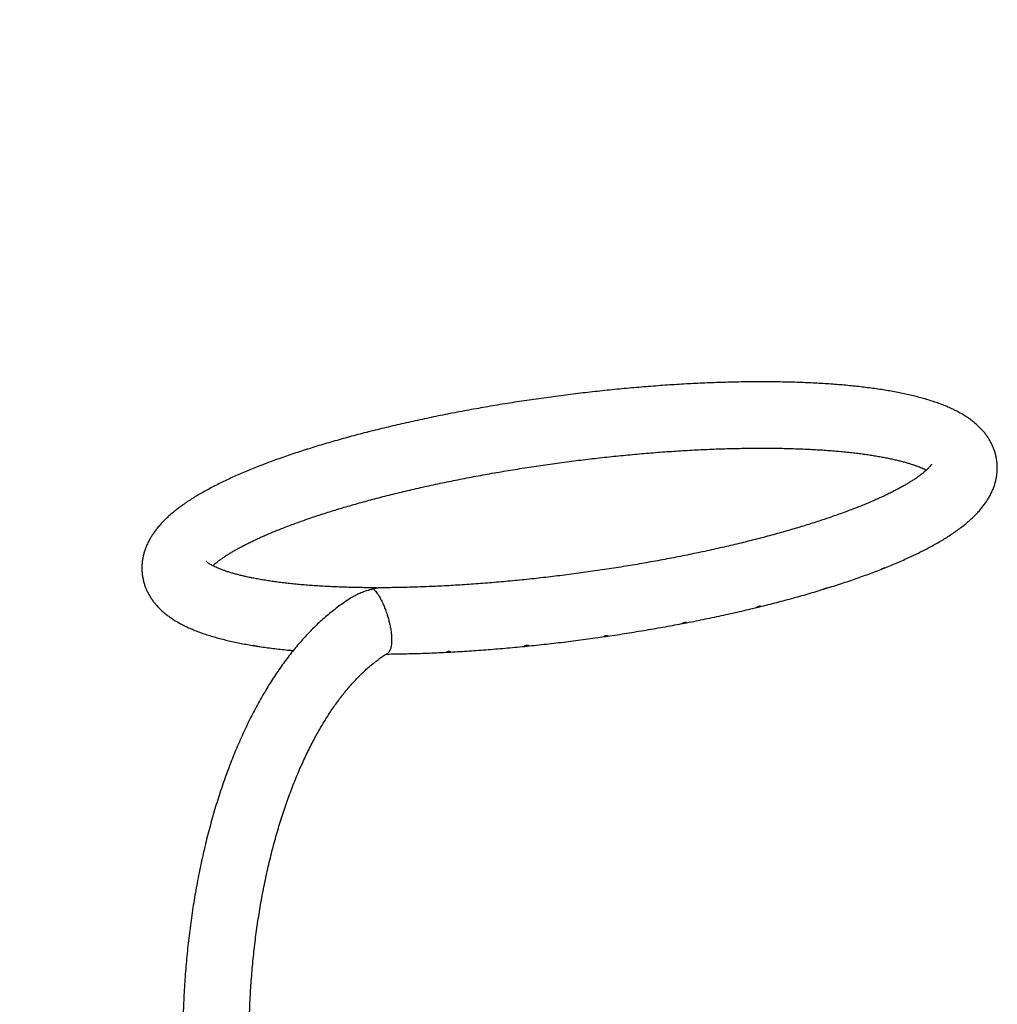
# Model space of a CAD drawing. Units: inches. Extents: x 33 to 1919, y 28 to 1228.
# Drawn here: x 1557 to 1608, y 303 to 355 of the extents above; entities that cross this region are included whole.
import ezdxf

# ---------------------------------------------------------------- set-up
doc = ezdxf.new("R2010")
doc.units = ezdxf.units.IN
doc.header["$LTSCALE"] = 115
doc.header["$MEASUREMENT"] = 0
doc.layers.add('SLD-0', color=179, linetype='Continuous')
doc.styles.add('SLDTEXTSTYLE1', font='TXT', dxfattribs={"width": 0.7})
doc.dimstyles.new('SLDDIMSTYLE0', dxfattribs={"dimtxt": 14.655762, "dimasz": 11.5, "dimexe": 0, "dimexo": 0.0625, "dimgap": 3.66394, "dimtad": 0, "dimtih": 1, "dimtoh": 1, "dimdec": 6, "dimrnd": 1e-09, "dimzin": 12, "dimdsep": 46, "dimlunit": 5, "dimtxsty": 'SLDTEXTSTYLE1', "dimsah": 1, "dimcen": 0.09, "dimadec": 0, "dimazin": 3, "dimtfac": 1, "dimtdec": 3, "dimtofl": 0, "dimtmove": 0, "dimatfit": 3, "dimfxl": 0, "dimfrac": 2, "dimtolj": 1, "dimtzin": 12, "dimarcsym": 0})

# ---------------------------------------------------------------- blocks, each defined once
blk = doc.blocks.new('_D_4')
at = {"layer": 'SLD-0'}
for p, q in [((1515.691, 355.462), (1087.504, 355.462)), ((1098.314, 355.462), (1098.314, 290.247)), ((1067.222, 263.673), (1062.3, 263.673)), ((1062.3, 263.673), (1062.3, 240.381)), ((1129.407, 263.673), (1134.328, 263.673)), ((1134.328, 263.673), (1134.328, 240.381)), ((1062.3, 240.381), (1067.222, 240.381)), ((1134.328, 240.381), (1129.407, 240.381)), ((1098.314, 201.757), (1098.314, 237.1)), ((1551.456, 201.757), (1087.504, 201.757))]:
    blk.add_line(p, q, dxfattribs=at)
for points in [[(1098.314, 355.462), (1095.439, 343.962), (1101.189, 343.962)], [(1098.314, 201.757), (1101.189, 213.257), (1095.439, 213.257)]]:
    blk.add_solid(points, dxfattribs=at)
at = {"layer": 'SLD-0', "char_height": 14.375, "attachment_point": 1, "style": 'SLDTEXTSTYLE1'}
for s, insert in [('12\'-9 3/4"', (1048.801, 285.485)), ('3.90m', (1067.222, 258.911))]:
    blk.add_mtext(s, dxfattribs=dict(at, insert=insert))

msp = doc.modelspace()

# ---------------------------------------------------------------- linework, layer by layer
at = {"color": 7, "linetype": 'Continuous', "lineweight": 25}
msp.add_line((1602.3760801, 326.4761358), (1602.3504778, 326.4665091), dxfattribs=at)
for points, knots in [([(1604.8850859, 327.6195412), (1604.9330492, 327.6454245), (1605.0774975, 327.7233759), (1605.3111077, 327.8548355), (1605.582743, 328.0151126), (1605.8454315, 328.1786128), (1606.0994342, 328.3458316), (1606.3445026, 328.5172179), (1606.5802866, 328.6931985), (1606.8061205, 328.8740676), (1607.0208767, 329.0597707), (1607.223062, 329.2498234), (1607.4110132, 329.443284), (1607.5776782, 329.6325897), (1607.7235401, 329.8159227), (1607.8498527, 329.9918056), (1607.9625613, 330.1669618), (1608.0658619, 330.3477525), (1608.1589949, 330.5347493), (1608.2409183, 330.7283888), (1608.3086532, 330.9216744), (1608.3626284, 331.1145884), (1608.4031917, 331.3071297), (1608.4305871, 331.499158), (1608.4449961, 331.6903967), (1608.4465782, 331.8804542), (1608.435502, 332.0688551), (1608.4119667, 332.2550781), (1608.3762232, 332.4385244), (1608.3285794, 332.6186229), (1608.2693828, 332.7948766), (1608.1989605, 332.9669522), (1608.117598, 333.1346332), (1608.0255073, 333.2978189), (1607.9227909, 333.4565249), (1607.8094074, 333.6108736), (1607.6851419, 333.7610783), (1607.5495834, 333.9074186), (1607.4021175, 334.0502064), (1607.2419432, 334.1897423), (1607.0681312, 334.326257), (1606.8797404, 334.4598439), (1606.6760036, 334.5903894), (1606.4565572, 334.717533), (1606.2216397, 334.8406892), (1605.9721459, 334.9591538), (1605.7094722, 335.0722652), (1605.4353142, 335.1795072), (1605.1512326, 335.2806397), (1604.8584203, 335.3756843), (1604.5575435, 335.4648739), (1604.248947, 335.5485172), (1603.9327977, 335.6269294), (1603.6091598, 335.7004033), (1603.2780464, 335.7691974), (1602.9394518, 335.8335335), (1602.5933698, 335.8935981), (1602.2398043, 335.9495473), (1601.8787743, 336.0015104), (1601.5103162, 336.0495945), (1601.1344847, 336.0938883), (1600.7513517, 336.1344653), (1600.3610065, 336.1713867), (1599.9635541, 336.2047034), (1599.559114, 336.2344581), (1599.1478199, 336.2606871), (1598.7298179, 336.2834211), (1598.3052658, 336.3026866), (1597.8743322, 336.3185071), (1597.4371958, 336.3309031), (1596.9940445, 336.3398936), (1596.5450747, 336.345496), (1596.0904907, 336.3477266), (1595.6305043, 336.3466015), (1595.165334, 336.3421362), (1594.6952045, 336.3343465), (1594.2203467, 336.3232483), (1593.7409965, 336.3088578), (1593.2573953, 336.2911922), (1592.7697888, 336.270269), (1592.2784272, 336.2461068), (1591.7835645, 336.2187251), (1591.2854585, 336.1881443), (1590.7843702, 336.1543862), (1590.2805637, 336.1174735), (1589.7743059, 336.0774302), (1589.265866, 336.0342814), (1588.7555154, 335.9880537), (1588.2435276, 335.9387747), (1587.7301776, 335.8864734), (1587.2157418, 335.8311803), (1586.7004978, 335.7729269), (1586.1847241, 335.711746), (1585.6686999, 335.6476719), (1585.1527047, 335.5807401), (1584.6370187, 335.5109871), (1584.1219231, 335.4384511), (1583.607699, 335.3631714), (1583.0946265, 335.2851886), (1582.5829837, 335.2045439), (1582.0730476, 335.1212797), (1581.5650941, 335.0354396), (1581.0593976, 334.9470679), (1580.5562305, 334.8562097), (1580.0558637, 334.7629113), (1579.5585657, 334.6672194), (1579.0646023, 334.5691815), (1578.574237, 334.4688456), (1578.0877301, 334.3662601), (1577.6053387, 334.261474), (1577.1273166, 334.1545361), (1576.6539135, 334.0454956), (1576.1853754, 333.9344015), (1575.7219438, 333.8213025), (1575.2638556, 333.7062471), (1574.8113428, 333.5892827), (1574.3646319, 333.470456), (1573.9239441, 333.3498127), (1573.4894945, 333.2273966), (1573.0614918, 333.1032498), (1572.6401378, 332.9774121), (1572.2256275, 332.8499204), (1571.8181479, 332.7208084), (1571.417878, 332.5901056), (1571.024988, 332.4578369), (1570.639639, 332.3240215), (1570.2619821, 332.1886718), (1569.8921581, 332.0517924), (1569.5302965, 331.9133784), (1569.176515, 331.7734137), (1568.8309186, 331.6318691), (1568.4935992, 331.4886996), (1568.1646348, 331.3438416), (1567.8440893, 331.1972093), (1567.5320123, 331.0486906), (1567.2284398, 330.8981422), (1566.9333962, 330.7453843), (1566.6468975, 330.5901946), (1566.3689588, 330.4323025), (1566.0996054, 330.2713849), (1565.8388935, 330.1070651), (1565.5869415, 329.9389209), (1565.3439801, 329.766508), (1565.110422, 329.5894108), (1564.8870396, 329.4074069), (1564.6750506, 329.2206383), (1564.4760169, 329.0297045), (1564.291578, 328.8356191), (1564.1286325, 328.6460567), (1563.986502, 328.4627603), (1563.8637591, 328.2870826), (1563.7544359, 328.1120768), (1563.6544892, 327.931413), (1563.5646914, 327.7445277), (1563.4861025, 327.5510157), (1563.4215794, 327.3578235), (1563.3707243, 327.1649905), (1563.3332169, 326.9725499), (1563.3088316, 326.7806746), (1563.2973953, 326.5896699), (1563.2987488, 326.3999501), (1563.3127177, 326.2120043), (1563.3390932, 326.0263688), (1563.3776104, 325.8436464), (1563.4279504, 325.6643941), (1563.4897642, 325.489079), (1563.5627331, 325.318002), (1563.6465855, 325.1513532), (1563.7411315, 324.9892062), (1563.8462988, 324.8315198), (1563.9621663, 324.6781487), (1564.0889926, 324.5288619), (1564.2272358, 324.3833691), (1564.3775559, 324.2413565), (1564.5407906, 324.1025341), (1564.7178846, 323.9666964), (1564.9097578, 323.8337923), (1565.1171052, 323.7039903), (1565.3401656, 323.5777079), (1565.5785469, 323.4555702), (1565.8312171, 323.3382865), (1566.0967056, 323.2264859), (1566.3732941, 323.1206374), (1566.6594963, 323.0209148), (1566.954213, 322.9272469), (1567.2568952, 322.8393662), (1567.5672413, 322.7569562), (1567.8851357, 322.6797142), (1568.2104492, 322.6073218), (1568.5434731, 322.5396494), (1568.8719402, 322.4781323), (1569.0941514, 322.4410615), (1569.1991218, 322.4235497)], [0, 0, 0, 0, 0.0029282514, 0.0088188519, 0.0147425291, 0.0207150325, 0.0267389798, 0.0328147632, 0.0389384468, 0.0450986396, 0.0512681922, 0.0573959272, 0.0634224656, 0.0692826404, 0.0743510204, 0.0791963797, 0.0838284316, 0.0882650889, 0.0929937949, 0.0975242737, 0.101876511, 0.1060791095, 0.1101584906, 0.1141383777, 0.1180399282, 0.1218820964, 0.1256820939, 0.1294558827, 0.1332186682, 0.1369810183, 0.1407574153, 0.1445632763, 0.1484147678, 0.1523291369, 0.1563249807, 0.1604224359, 0.1646432417, 0.1690105907, 0.1735486153, 0.1782812617, 0.1832302026, 0.1884114185, 0.1938303806, 0.1994767083, 0.2053207606, 0.211315535, 0.2174051658, 0.2235365347, 0.2296606086, 0.2357512661, 0.2417967885, 0.2477929283, 0.2537398449, 0.2596400297, 0.2654970412, 0.2713147852, 0.2770971293, 0.2828477125, 0.2885698641, 0.2942665811, 0.2999405367, 0.3055941032, 0.3112293808, 0.3168482271, 0.3224522861, 0.3280430143, 0.3336217041, 0.3391895048, 0.3447474409, 0.3502964276, 0.3558372845, 0.361370748, 0.3668974812, 0.3724180829, 0.3779330955, 0.3834430117, 0.3889482804, 0.3944493118, 0.399946482, 0.4054401367, 0.4109305951, 0.4164181527, 0.4219030841, 0.4273856454, 0.4328660765, 0.4383446028, 0.4438214373, 0.4492967819, 0.4547708289, 0.4602437626, 0.4657157603, 0.4711869933, 0.4766576283, 0.4821278283, 0.4875977537, 0.4930675629, 0.4985374014, 0.5040073864, 0.5094776765, 0.5149484314, 0.5204198137, 0.5258919894, 0.5313651289, 0.5368394084, 0.5423150107, 0.5477921265, 0.5532709557, 0.558751709, 0.5642346089, 0.5697198921, 0.5752078109, 0.5806986356, 0.5861926563, 0.5916901861, 0.597191564, 0.6026971577, 0.6082073677, 0.6137226318, 0.6192434295, 0.6247702879, 0.6303037878, 0.6358445713, 0.6413933497, 0.6469509137, 0.6525181443, 0.6580960254, 0.6636856588, 0.669288281, 0.6749052827, 0.6805382307, 0.6861888929, 0.6918592655, 0.6975516027, 0.7032684467, 0.7090126552, 0.7147874217, 0.7205962773, 0.7264430563, 0.7323317944, 0.7382665038, 0.7442507324, 0.7502867579, 0.7563741889, 0.762507685, 0.7686735664, 0.7748380009, 0.7809480245, 0.7869417822, 0.7927548761, 0.7977654403, 0.8025545431, 0.8071343906, 0.8115241805, 0.8162025665, 0.8206892595, 0.8250045014, 0.8291764316, 0.8332308566, 0.8371908845, 0.8410771276, 0.8449080951, 0.8487006665, 0.8524705859, 0.8562323675, 0.859996615, 0.8637784186, 0.8675933356, 0.8714577546, 0.8753892123, 0.879406648, 0.8835305684, 0.8877830712, 0.892187629, 0.8967684597, 0.9015492138, 0.9065506079, 0.9117866694, 0.9172596686, 0.9229549442, 0.9288384324, 0.9348601277, 0.9409637808, 0.9470983503, 0.9532162779, 0.959297228, 0.965331527, 0.97131618, 0.9772520348, 0.9831419178, 0.9889895164, 0.9947987528, 1, 1, 1, 1]), ([(1567.0422369, 326.6393048), (1567.0549703, 326.651155), (1567.092529, 326.6861086), (1567.1669599, 326.7499416), (1567.2653291, 326.8300805), (1567.3765045, 326.9153771), (1567.4999412, 327.0050661), (1567.6359399, 327.0988408), (1567.7845022, 327.1962942), (1567.9456496, 327.2970718), (1568.1193441, 327.4008304), (1568.3055163, 327.5072489), (1568.5040643, 327.6160249), (1568.7148597, 327.7268746), (1568.9377511, 327.8395321), (1569.1725679, 327.9537482), (1569.4191231, 328.0692894), (1569.6772161, 328.1859368), (1569.9466345, 328.303485), (1570.2271561, 328.421741), (1570.5185504, 328.5405234), (1570.82058, 328.659661), (1571.1330009, 328.7789923), (1571.455564, 328.8983641), (1571.7880154, 329.0176315), (1572.1300968, 329.1366565), (1572.4815462, 329.2553079), (1572.8420979, 329.3734601), (1573.2114827, 329.4909934), (1573.5894287, 329.6077926), (1573.9756605, 329.7237476), (1574.3699002, 329.8387522), (1574.7718669, 329.9527042), (1575.1812771, 330.0655051), (1575.5978449, 330.1770598), (1576.0212815, 330.2872763), (1576.451296, 330.3960658), (1576.887595, 330.5033422), (1577.3298829, 330.6090221), (1577.7778618, 330.7130248), (1578.2312317, 330.815272), (1578.6896906, 330.9156877), (1579.1529344, 331.0141985), (1579.6206574, 331.110733), (1580.0925518, 331.2052222), (1580.5683085, 331.2975991), (1581.0476164, 331.387799), (1581.5301634, 331.4757591), (1582.0156358, 331.5614189), (1582.5037186, 331.6447197), (1582.9940959, 331.7256051), (1583.4864507, 331.8040207), (1583.9804652, 331.879914), (1584.4758206, 331.9532347), (1584.9721979, 332.0239344), (1585.4692772, 332.0919669), (1585.9667376, 332.157288), (1586.4642572, 332.2198552), (1586.9615138, 332.2796285), (1587.4581862, 332.33657), (1587.9539539, 332.390644), (1588.4484969, 332.4418169), (1588.9414954, 332.4900576), (1589.4326302, 332.5353368), (1589.9215825, 332.5776278), (1590.4080345, 332.6169061), (1590.891669, 332.6531494), (1591.3721699, 332.6863379), (1591.8492219, 332.7164543), (1592.322511, 332.7434836), (1592.7917244, 332.7674136), (1593.2565504, 332.7882344), (1593.716679, 332.8059392), (1594.1718014, 332.8205236), (1594.6216102, 332.8319862), (1595.0657998, 332.8403288), (1595.504066, 332.8455561), (1595.9361062, 332.847676), (1596.3616196, 332.8467001), (1596.7803067, 332.8426432), (1597.1918702, 332.8355244), (1597.5960138, 332.8253663), (1597.9924433, 332.8121964), (1598.3808659, 332.7960462), (1598.7609903, 332.7769528), (1599.1325271, 332.7549582), (1599.495188, 332.7301106), (1599.8486865, 332.7024644), (1600.1927374, 332.6720811), (1600.5270572, 332.6390299), (1600.8513641, 332.6033888), (1601.1653779, 332.5652449), (1601.4688204, 332.5246962), (1601.7614157, 332.4818523), (1602.0428909, 332.436836), (1602.3129762, 332.3897851), (1602.5714063, 332.3408537), (1602.8179215, 332.2902144), (1603.0522692, 332.2380607), (1603.2742058, 332.1846091), (1603.4834997, 332.130102), (1603.6799333, 332.0748105), (1603.8633107, 332.0190367), (1604.0334502, 331.9631192), (1604.1902332, 331.9074276), (1604.3334542, 331.8523962), (1604.4634026, 331.7984134), (1604.578767, 331.7462387), (1604.6580501, 331.7081288), (1604.6949699, 331.6884068), (1604.7021056, 331.684595)], [0, 0, 0, 0, 0.0041519261, 0.0122467047, 0.0204497499, 0.0287597992, 0.0371739785, 0.0456882472, 0.0542977609, 0.0629971664, 0.0717808365, 0.0806430532, 0.0895781486, 0.0985806079, 0.1076451428, 0.11676674, 0.1259406909, 0.1351626054, 0.1444284145, 0.1537343652, 0.1630770088, 0.1724531856, 0.1818600071, 0.1912948375, 0.2007552738, 0.2102391274, 0.2197444053, 0.2292692924, 0.238812136, 0.2483714294, 0.2579457988, 0.26753399, 0.2771348566, 0.2867473495, 0.2963705072, 0.3060034472, 0.3156453575, 0.3252954901, 0.3349531544, 0.3446177111, 0.354288567, 0.3639651707, 0.3736470077, 0.3833335968, 0.3930244863, 0.4027192512, 0.41241749, 0.4221188216, 0.4318228835, 0.4415293292, 0.4512378257, 0.4609480521, 0.4706596971, 0.4803724578, 0.4900860376, 0.4998001446, 0.50951449, 0.5192287409, 0.5289425602, 0.5386556585, 0.5483677427, 0.5580785146, 0.5677876691, 0.5774948925, 0.5871998605, 0.5969022367, 0.6066016703, 0.6162977939, 0.6259902213, 0.6356785448, 0.6453623327, 0.655041126, 0.6647144351, 0.6743817368, 0.6840424694, 0.693696029, 0.7033417644, 0.7129789716, 0.7226068883, 0.7322246867, 0.7418314668, 0.7514262478, 0.7610079595, 0.7705754321, 0.7801273854, 0.7896624167, 0.7991789874, 0.8086754085, 0.8181498251, 0.8276001989, 0.8370242903, 0.846419639, 0.855783544, 0.8651130432, 0.8744048934, 0.8836555515, 0.8928611579, 0.9020175245, 0.9111201285, 0.9201641161, 0.9291443181, 0.9380552839, 0.9468913372, 0.9556466616, 0.9643154225, 0.9728919339, 0.9813708797, 0.9897475994, 0.9980184484, 1, 1, 1, 1]), ([(1604.9772134, 331.9981722), (1604.9773655, 331.9985102), (1604.9780825, 332.0001044), (1604.9738589, 331.9916897), (1604.9627847, 331.9735418), (1604.9433826, 331.9450417), (1604.9153477, 331.9080254), (1604.8778287, 331.8628368), (1604.83022, 331.8101271), (1604.7719492, 331.7504073), (1604.7025358, 331.6841896), (1604.6215726, 331.6119573), (1604.5287276, 331.5341767), (1604.4237387, 331.4512953), (1604.3064103, 331.3637425), (1604.1766065, 331.2719288), (1604.034251, 331.1762455), (1603.8793017, 331.0770626), (1603.7118199, 330.9747366), (1603.531681, 330.8695786), (1603.3702955, 330.7791514), (1603.2674562, 330.72368), (1603.2318697, 330.7044847)], [0, 0, 0, 0, 0.01343513705, 0.06336468621, 0.11289767932, 0.16238656457, 0.21202601146, 0.26201992584, 0.31251069354, 0.36359510067, 0.41533516064, 0.46776599303, 0.52090186198, 0.57474097458, 0.62926937721, 0.68446415004, 0.74029602645, 0.79673152637, 0.85373467188, 0.91126834322, 0.96929532668, 1, 1, 1, 1]), ([(1603.2318697, 330.7044847), (1603.1931409, 330.6838721), (1603.0848005, 330.6262102), (1602.8979433, 330.5304015), (1602.6679255, 330.4167363), (1602.426071, 330.3017013), (1602.1726373, 330.1854777), (1601.9077797, 330.0682703), (1601.6317307, 329.9502787), (1601.3447138, 329.8316884), (1601.0469649, 329.7126747), (1600.7387251, 329.593403), (1600.4202415, 329.4740297), (1600.0917663, 329.354703), (1599.7535558, 329.2355636), (1599.4058707, 329.1167454), (1599.0489753, 328.9983761), (1598.6831372, 328.8805779), (1598.3086274, 328.7634677), (1597.9257199, 328.6471576), (1597.5346915, 328.5317553), (1597.135822, 328.4173647), (1596.7293938, 328.3040857), (1596.3156918, 328.1920148), (1595.8950037, 328.0812451), (1595.4676195, 327.9718668), (1595.0338316, 327.8639671), (1594.5939348, 327.7576303), (1594.148226, 327.6529384), (1593.6970043, 327.5499706), (1593.2405711, 327.4488037), (1592.7792295, 327.3495123), (1592.3132847, 327.2521685), (1591.8430435, 327.1568423), (1591.3688145, 327.0636015), (1590.8909081, 326.9725117), (1590.4096359, 326.8836366), (1589.9253111, 326.7970375), (1589.4382481, 326.7127739), (1588.9487624, 326.630903), (1588.4571706, 326.5514801), (1587.9637904, 326.4745585), (1587.4689399, 326.4001894), (1586.9729382, 326.328422), (1586.4761048, 326.2593032), (1585.9787599, 326.1928781), (1585.4812253, 326.12919), (1584.9838232, 326.0682798), (1584.4868754, 326.0101864), (1583.9907025, 325.9549462), (1583.4956247, 325.9025938), (1583.0019618, 325.8531613), (1582.5100334, 325.8066787), (1582.0201583, 325.7631737), (1581.5326549, 325.7226718), (1581.0478405, 325.6851961), (1580.5660317, 325.6507675), (1580.0875443, 325.6194043), (1579.6126926, 325.5911223), (1579.1417901, 325.5659352), (1578.6751483, 325.5438532), (1578.2130802, 325.5248858), (1577.7558871, 325.5090341), (1577.3039069, 325.4963159), (1576.8573338, 325.4866742), (1576.4168905, 325.4803163), (1576.0554146, 325.4771078), (1575.8431679, 325.4771887), (1575.7734863, 325.4772152)], [0, 0, 0, 0, 0.0080753032, 0.0225899848, 0.037173671, 0.0518443617, 0.0665947161, 0.0814180049, 0.0963080095, 0.1112590072, 0.1262657493, 0.1413234336, 0.1564276752, 0.171574475, 0.1867601896, 0.201981501, 0.217235388, 0.2325190989, 0.247830127, 0.2631661867, 0.2785251923, 0.2939052386, 0.309304583, 0.3247216293, 0.3401549131, 0.3556030888, 0.3710649173, 0.3865392555, 0.4020250464, 0.4175213106, 0.4330271377, 0.4485416801, 0.4640641454, 0.4795937914, 0.4951299201, 0.510671873, 0.5262190269, 0.5417707891, 0.5573265941, 0.5728858999, 0.5884481846, 0.6040129436, 0.6195796862, 0.6351479331, 0.6507172138, 0.6662870638, 0.6818570107, 0.6974264527, 0.7129949276, 0.7285619684, 0.7441271008, 0.7596898404, 0.7752496904, 0.7908061384, 0.8063586535, 0.821906683, 0.8374496494, 0.8529869463, 0.8685179347, 0.884041939, 0.8995582416, 0.9150660786, 0.9305646338, 0.9460530328, 0.9615303359, 0.9769955312, 0.9924475256, 1, 1, 1, 1]), ([(1602.4713142, 326.5135396), (1602.5297437, 326.5367253), (1602.7062765, 326.6067763), (1602.9912565, 326.725093), (1603.3270457, 326.8685973), (1603.6539561, 327.0138708), (1603.9726211, 327.1609181), (1604.2825727, 327.3099144), (1604.5883295, 327.4626483), (1604.7848402, 327.5665421), (1604.8850859, 327.6195412)], [0, 0, 0, 0, 0.06490736933, 0.19610437185, 0.32777017201, 0.4599585471, 0.59273011175, 0.7261529344, 0.86030292913, 1, 1, 1, 1]), ([(1575.6874115, 325.4771594), (1575.6431388, 325.4770975), (1575.4560759, 325.4768361), (1575.1326804, 325.4795081), (1574.7178424, 325.4852118), (1574.3107507, 325.4941886), (1573.9111347, 325.506129), (1573.519439, 325.521079), (1573.1359152, 325.5389836), (1572.7608641, 325.5598083), (1572.3945718, 325.5835059), (1572.037326, 325.6100251), (1571.6894125, 325.6393071), (1571.3511153, 325.6712861), (1571.0227171, 325.7058877), (1570.7044986, 325.7430285), (1570.396739, 325.7826153), (1570.099715, 325.8245432), (1569.813701, 325.8686948), (1569.538968, 325.9149388), (1569.2757833, 325.9631279), (1569.0244089, 326.0130973), (1568.7851007, 326.064662), (1568.5581062, 326.1176154), (1568.3436622, 326.1717257), (1568.1419921, 326.226734), (1567.9533021, 326.2823508), (1567.7777769, 326.3382535), (1567.6155741, 326.3940828), (1567.466818, 326.4494401), (1567.3315925, 326.5038851), (1567.2099323, 326.5569326), (1567.1018137, 326.608052), (1567.0071448, 326.6566652), (1566.9257539, 326.7021485), (1566.8573815, 326.7438297), (1566.801659, 326.7810031), (1566.7581385, 326.812887), (1566.7261365, 326.8387934), (1566.7052699, 326.8575152), (1566.6943568, 326.8686595), (1566.6939869, 326.8691196), (1566.6938263, 326.8693193)], [0, 0, 0, 0, 0.0085785349, 0.0362463634, 0.0638835843, 0.0914874744, 0.119055064, 0.1465831088, 0.1740680604, 0.2015060325, 0.228892764, 0.2562235789, 0.2834933423, 0.3106964131, 0.3378265925, 0.3648770698, 0.3918403658, 0.4187082746, 0.4454718046, 0.4721211234, 0.4986455067, 0.5250332977, 0.5512718817, 0.5773476842, 0.6032462003, 0.6289520695, 0.6544492083, 0.6797210194, 0.7047506967, 0.7295216497, 0.7540180734, 0.7782256906, 0.8021326976, 0.8257309444, 0.8490173835, 0.8719958255, 0.8946790518, 0.9170913577, 0.9392716499, 0.9612773221, 0.983189326, 1, 1, 1, 1]), ([(1599.3817819, 325.4328088), (1599.4585592, 325.4564772), (1599.6735488, 325.5227525), (1600.0185482, 325.6332874), (1600.4174103, 325.7642994), (1600.8085133, 325.8969392), (1601.1920603, 326.0311132), (1601.5681416, 326.166789), (1601.9352948, 326.3041266), (1602.1810948, 326.3977811), (1602.3018769, 326.4459706), (1602.3057628, 326.447521)], [0, 0, 0, 0, 0.07280933815, 0.20387836372, 0.33515944526, 0.46667391679, 0.59844562205, 0.73050127408, 0.86287086802, 0.99558815309, 1, 1, 1, 1]), ([(1602.3057571, 326.4475353), (1602.3081218, 326.4484434), (1602.3151817, 326.4511545), (1602.3372079, 326.4605759), (1602.3679091, 326.4741799), (1602.4020169, 326.4894901), (1602.4351489, 326.5041214), (1602.4640787, 326.5162684), (1602.484691, 326.5240288), (1602.4953212, 326.5271855), (1602.4944997, 326.5260303), (1602.4942541, 326.5256848)], [0, 0, 0, 0, 0.0635138243, 0.1896207401, 0.3155942875, 0.4416925851, 0.5679793856, 0.6942260654, 0.8202665912, 0.946255652, 1, 1, 1, 1]), ([(1602.4941128, 326.524651), (1602.4910092, 326.5228573), (1602.484805, 326.5192716), (1602.4620939, 326.5092803), (1602.4324337, 326.4973871), (1602.4021091, 326.4858681), (1602.3833931, 326.4788701), (1602.3760801, 326.4761358)], [0, 0, 0, 0, 0.2157820031, 0.4313525265, 0.6465998718, 0.8619148775, 1, 1, 1, 1]), ([(1574.4636231, 325.0178189), (1574.5250595, 325.0535727), (1574.6525823, 325.1277864), (1574.888814, 325.2368139), (1575.1728566, 325.3405427), (1575.3917768, 325.3952689), (1575.5027119, 325.4170761), (1575.5032565, 325.4171832)], [0, 0, 0, 0, 0.1884572624, 0.3911779555, 0.69309426, 0.998493341, 1, 1, 1, 1]), ([(1575.4353539, 325.4002278), (1575.4416023, 325.4049289), (1575.4945067, 325.4447331), (1575.5801725, 325.4722744), (1575.6587195, 325.4713389), (1575.6874599, 325.4709966)], [0, 0, 0, 0, 0.0782738944, 0.662740676, 1, 1, 1, 1]), ([(1575.5032565, 325.4171832), (1575.5034019, 325.4170761), (1575.5260496, 325.4004058), (1575.5726647, 325.3602373), (1575.6465521, 325.2793242), (1575.7247447, 325.1763682), (1575.7988883, 325.0626588), (1575.867183, 324.9451421), (1575.9288734, 324.8291803), (1575.9919032, 324.7000809), (1576.0659834, 324.534768), (1576.1346783, 324.364066), (1576.1964743, 324.1931954), (1576.2507044, 324.0312438), (1576.3108206, 323.8311079), (1576.3714387, 323.5937833), (1576.4219062, 323.3500901), (1576.4569995, 323.1216298), (1576.4773033, 322.9121584), (1576.4840999, 322.727986), (1576.4786307, 322.5614367), (1576.4633778, 322.4296541), (1576.4425117, 322.326227), (1576.419101, 322.2454223), (1576.3911633, 322.1756442), (1576.3556022, 322.1096549), (1576.3110397, 322.0544579), (1576.275861, 322.0210252), (1576.256144, 322.0123218), (1576.2555657, 322.0120665)], [0, 0, 0, 0, 0.0003127563, 0.0487013969, 0.0974062462, 0.1471725556, 0.1973424735, 0.2330539494, 0.2689537573, 0.305513413, 0.3423379962, 0.3969433855, 0.4248527924, 0.4529690775, 0.497055701, 0.5423242706, 0.5864658499, 0.6322261026, 0.6716150705, 0.7121128874, 0.7524210393, 0.793598187, 0.8234513981, 0.853538526, 0.8842653833, 0.9151747521, 0.9567927276, 0.998732743, 1, 1, 1, 1]), ([(1575.5225141, 325.4006373), (1575.5285776, 325.4051964), (1575.5813006, 325.4448388), (1575.6666005, 325.4722307), (1575.7449709, 325.4713151), (1575.7735352, 325.4709813)], [0, 0, 0, 0, 0.0762861442, 0.6633258876, 1, 1, 1, 1]), ([(1576.2029174, 321.978641), (1576.2090711, 321.9786655), (1576.3687551, 321.9793022), (1576.6870401, 321.9836333), (1577.1577642, 321.9918835), (1577.6338185, 322.0038246), (1578.1141344, 322.0189507), (1578.5986919, 322.0373756), (1579.0871848, 322.0590465), (1579.5793779, 322.083954), (1580.075012, 322.1120758), (1580.5738297, 322.1433919), (1581.0755689, 322.1778802), (1581.5799649, 322.2155176), (1582.0867504, 322.25628), (1582.5956555, 322.3001418), (1583.1064082, 322.3470763), (1583.6187349, 322.3970555), (1584.1323601, 322.45005), (1584.6470072, 322.5060293), (1585.1623981, 322.5649613), (1585.6782545, 322.626813), (1586.1942968, 322.6915499), (1586.7102456, 322.7591362), (1587.2258202, 322.829535), (1587.7407395, 322.9027077), (1588.2547226, 322.9786149), (1588.7674897, 323.0572159), (1589.2787631, 323.138469), (1589.7882661, 323.2223315), (1590.295723, 323.30876), (1590.8008598, 323.3977096), (1591.3034045, 323.4891351), (1591.8030868, 323.5829901), (1592.2996387, 323.6792277), (1592.7927949, 323.7778003), (1593.2822926, 323.8786598), (1593.7678723, 323.9817575), (1594.2492776, 324.0870447), (1594.7262557, 324.1944722), (1595.1985575, 324.3039911), (1595.6659383, 324.4155522), (1596.1281573, 324.529107), (1596.5849797, 324.6446072), (1597.0361711, 324.7620059), (1597.4815199, 324.8812542), (1597.9207541, 325.0023168), (1598.353856, 325.1251125), (1598.7798859, 325.2497409), (1599.0995994, 325.3452342), (1599.2747792, 325.3996384), (1599.3127652, 325.4114354)], [0, 0, 0, 0, 0.0008511652, 0.0220871386, 0.0433038969, 0.0645031328, 0.0856863943, 0.1068551017, 0.128010562, 0.1491539824, 0.1702864815, 0.1914090996, 0.212522808, 0.233628517, 0.2547270834, 0.2758193168, 0.296905986, 0.3179878243, 0.3390655344, 0.3601397935, 0.3812112572, 0.4022805639, 0.4233483387, 0.4444151969, 0.4654817479, 0.4865485051, 0.5076159674, 0.5286847456, 0.5497554578, 0.5708287325, 0.5919052126, 0.6129855595, 0.634070457, 0.6551606157, 0.676256778, 0.6973597228, 0.7184702712, 0.7395892929, 0.7607177123, 0.7818565163, 0.8030067625, 0.8241695884, 0.8453462216, 0.8665379915, 0.8877463426, 0.9089728491, 0.9302192322, 0.951487379, 0.9727793651, 0.9940974791, 1, 1, 1, 1]), ([(1599.271219, 325.399424), (1599.2709323, 325.3993833), (1599.2690245, 325.3991122), (1599.2767894, 325.4028429), (1599.2943278, 325.4107836), (1599.3215883, 325.4224704), (1599.3542644, 325.4359106), (1599.3892141, 325.4494032), (1599.4224086, 325.4610125), (1599.4505472, 325.4693593), (1599.469035, 325.4731021), (1599.4775948, 325.4735781), (1599.4761357, 325.4718624), (1599.4759566, 325.4716518)], [0, 0, 0, 0, 0.0189998203, 0.1264739636, 0.23381215, 0.3410102187, 0.4482817184, 0.555725342, 0.6631728342, 0.7704500727, 0.877647928, 0.9849802033, 1, 1, 1, 1]), ([(1599.3145722, 325.4116634), (1599.305521, 325.4088814), (1599.2874188, 325.4033177), (1599.2788581, 325.4009405), (1599.2745778, 325.3997519)], [0, 0, 0, 0, 0.5000112796, 1, 1, 1, 1]), ([(1599.4732075, 325.4679453), (1599.4690696, 325.4656144), (1599.4608004, 325.4609565), (1599.4353145, 325.4508635), (1599.4035096, 325.4397482), (1599.3681406, 325.4282986), (1599.3372874, 325.4186644), (1599.3209356, 325.4136246), (1599.3145722, 325.4116634)], [0, 0, 0, 0, 0.177465703, 0.3546462624, 0.5318195156, 0.7092755441, 0.8868640162, 1, 1, 1, 1]), ([(1574.4639679, 325.0171968), (1574.3962422, 324.9760689), (1574.231158, 324.8758179), (1573.9726463, 324.7028856), (1573.6874479, 324.5000441), (1573.4050078, 324.2844778), (1573.1253559, 324.0568322), (1572.8487531, 323.8170873), (1572.5753967, 323.5654315), (1572.3054964, 323.302024), (1572.0392504, 323.0270563), (1571.7768491, 322.7407318), (1571.5184712, 322.4432677), (1571.2642837, 322.1348911), (1571.0144412, 321.8158362), (1570.7690855, 321.486342), (1570.5283461, 321.1466499), (1570.2923411, 320.7970027), (1570.0611798, 320.4376454), (1569.8349637, 320.0688259), (1569.613785, 319.6907901), (1569.3977256, 319.3037781), (1569.1868585, 318.9080231), (1568.9812515, 318.5037562), (1568.780968, 318.0912072), (1568.5860679, 317.6706043), (1568.396608, 317.2421751), (1568.2126426, 316.8061466), (1568.0342238, 316.3627456), (1567.861402, 315.9121992), (1567.6942259, 315.454735), (1567.5327429, 314.9905815), (1567.3769988, 314.5199683), (1567.2270385, 314.0431262), (1567.0829054, 313.5602877), (1566.9446421, 313.0716867), (1566.8122895, 312.5775593), (1566.6858876, 312.078143), (1566.5654751, 311.5736774), (1566.451089, 311.0644042), (1566.3427654, 310.5505669), (1566.2405385, 310.0324108), (1566.1444412, 309.5101835), (1566.0545046, 308.9841341), (1565.9707582, 308.4545137), (1565.8932297, 307.9215752), (1565.821945, 307.3855729), (1565.7569282, 306.8467629), (1565.6982011, 306.3054025), (1565.6457839, 305.7617506), (1565.5996945, 305.216067), (1565.5599493, 304.668613), (1565.5265596, 304.1196503), (1565.4995464, 303.569442), (1565.4788835, 303.0182513), (1565.4647111, 302.4663431), (1565.4572724, 301.9636544), (1565.4564776, 301.6449987), (1565.4561421, 301.510519)], [0, 0, 0, 0, 0.0121619092, 0.0296451326, 0.047226918, 0.0649027992, 0.0826670845, 0.1005130883, 0.1184333853, 0.1364200701, 0.1544650101, 0.1725600776, 0.1906973508, 0.2088692789, 0.2270688069, 0.2452894627, 0.2635254074, 0.2817714562, 0.3000230735, 0.3182759172, 0.3365261175, 0.354771066, 0.373008628, 0.3912370909, 0.4094551128, 0.4276616737, 0.4458560318, 0.4640376819, 0.4822063201, 0.5003618108, 0.5185041593, 0.5366334873, 0.5547500116, 0.5728540267, 0.5909458893, 0.6090260056, 0.6270948205, 0.6451528087, 0.663200467, 0.6812383085, 0.6992668577, 0.7172866461, 0.7352982091, 0.7533020837, 0.7712988063, 0.7892889113, 0.8072729301, 0.8252513903, 0.8432248153, 0.861193724, 0.879158631, 0.8971200466, 0.9150784769, 0.9330344248, 0.9509883898, 0.9689408688, 0.986892357, 1, 1, 1, 1]), ([(1595.8207471, 324.4550966), (1595.8093684, 324.4522656), (1595.786611, 324.4466036), (1595.759462, 324.4404456), (1595.7414449, 324.4371426), (1595.7347213, 324.4375274), (1595.7399185, 324.4418839), (1595.7563997, 324.4499055), (1595.7822942, 324.4606234), (1595.8147929, 324.472575), (1595.8503692, 324.4840557), (1595.8850724, 324.4934557), (1595.9149997, 324.4996036), (1595.9367749, 324.5019514), (1595.9478739, 324.5005509), (1595.9469108, 324.4959133), (1595.9339218, 324.488819), (1595.9103771, 324.4800984), (1595.8790429, 324.4705478), (1595.8475663, 324.4619545), (1595.8282735, 324.4570212), (1595.8207471, 324.4550966)], [0, 0, 0, 0, 0.053590235, 0.107179741, 0.1608019594, 0.2145107221, 0.2682169988, 0.3218363554, 0.375420548, 0.4290754766, 0.4827971131, 0.5364779345, 0.5900740076, 0.643673142, 0.6973582511, 0.7510788517, 0.8047289538, 0.8583120197, 0.9119357922, 0.9656450438, 1, 1, 1, 1]), ([(1591.8696059, 323.599371), (1591.8608458, 323.5980925), (1591.8433256, 323.5955355), (1591.8293435, 323.5953293), (1591.8266343, 323.5983715), (1591.8361226, 323.6047212), (1591.8565359, 323.6135634), (1591.8856988, 323.623667), (1591.9204298, 323.6335292), (1591.9568677, 323.6417114), (1591.9909016, 323.647159), (1592.0186997, 323.6493851), (1592.0370931, 323.6484508), (1592.0439028, 323.6448237), (1592.0382873, 323.6391843), (1592.0208963, 323.6322232), (1591.9937447, 323.6245309), (1591.9598857, 323.616601), (1591.92337, 323.6090165), (1591.8921237, 323.6030828), (1591.8759092, 323.60041), (1591.8696059, 323.599371)], [0, 0, 0, 0, 0.0537128696, 0.1074250303, 0.1611358274, 0.2147618226, 0.2683446183, 0.3219925085, 0.3757125549, 0.4293998832, 0.4830006042, 0.5365955017, 0.5902742399, 0.6439964164, 0.6976538001, 0.7512387107, 0.8048561866, 0.8585609601, 0.912271301, 0.9658957525, 1, 1, 1, 1]), ([(1587.7768124, 322.9117745), (1587.7653314, 322.9103461), (1587.7423698, 322.9074895), (1587.7156218, 322.9055053), (1587.6984845, 322.9060084), (1587.6931334, 322.9093802), (1587.7000613, 322.915332), (1587.718501, 322.9230779), (1587.746446, 322.931438), (1587.7808312, 322.9390976), (1587.8177887, 322.9449145), (1587.8531417, 322.9481883), (1587.8829181, 322.948753), (1587.9037297, 322.9468939), (1587.9131456, 322.9431737), (1587.9100674, 322.9382223), (1587.8948851, 322.9325667), (1587.8693178, 322.9265676), (1587.8363411, 322.9205455), (1587.8039192, 322.915459), (1587.7843974, 322.9128055), (1587.7768124, 322.9117745)], [0, 0, 0, 0, 0.0536732255, 0.1073439811, 0.1610642115, 0.2147513152, 0.2683512091, 0.3219460213, 0.3756251973, 0.4293472707, 0.4830042027, 0.5365894102, 0.5902076688, 0.6439123945, 0.6976227287, 0.7512487137, 0.8048314648, 0.8584794463, 0.912199904, 0.9658861685, 1, 1, 1, 1]), ([(1569.199097, 322.4234008), (1569.1958171, 322.4239191), (1569.1854192, 322.4255622), (1569.1832369, 322.4262562), (1569.1817429, 322.4267313)], [0, 0, 0, 0, 0.3154369059, 1, 1, 1, 1]), ([(1569.1824838, 322.4267348), (1569.1828949, 322.4268508), (1569.1838161, 322.4271108), (1569.199614, 322.4249134), (1569.2251754, 322.420629), (1569.2584253, 322.4146392), (1569.2944755, 322.408201), (1569.3207977, 322.4035848), (1569.3319025, 322.401963), (1569.3327701, 322.4018363)], [0, 0, 0, 0, 0.1369381575, 0.3068049979, 0.4763949071, 0.645906082, 0.8156584076, 0.9855977138, 1, 1, 1, 1]), ([(1569.3328423, 322.4023188), (1569.4177826, 322.3889405), (1569.620003, 322.3570906), (1569.9497201, 322.3111658), (1570.3195402, 322.263823), (1570.697466, 322.2205614), (1571.020337, 322.1866715), (1571.2204623, 322.1685713), (1571.2891154, 322.1623621)], [0, 0, 0, 0, 0.1388499291, 0.330564802, 0.5214482369, 0.7115874855, 0.9010599184, 1, 1, 1, 1]), ([(1583.6216756, 322.4007992), (1583.6093959, 322.3996361), (1583.5848369, 322.3973099), (1583.5498717, 322.3950232), (1583.5212769, 322.3943423), (1583.5020942, 322.395778), (1583.4945295, 322.3994208), (1583.499395, 322.4048926), (1583.5161486, 322.4113718), (1583.5429674, 322.4177766), (1583.5768679, 322.4230245), (1583.6140062, 322.4263223), (1583.6501936, 322.4273521), (1583.6813773, 322.4262713), (1583.7040152, 322.4235738), (1583.715495, 322.4198831), (1583.7145219, 322.4157425), (1583.701249, 322.4114839), (1583.6771594, 322.4072687), (1583.6489055, 322.4036399), (1583.6293034, 322.401595), (1583.6216756, 322.4007992)], [0, 0, 0, 0, 0.05362123, 0.1072400214, 0.1609218397, 0.2146434599, 0.2682961745, 0.3218797665, 0.3755013969, 0.4292087546, 0.4829165732, 0.536538944, 0.5901229502, 0.6437750784, 0.6974961433, 0.7511796703, 0.804777244, 0.858374084, 0.9120568226, 0.9657782894, 1, 1, 1, 1]), ([(1568.9561421, 301.510519), (1568.9563089, 301.6007698), (1568.9567939, 301.8633159), (1568.9621965, 302.2980661), (1568.9743471, 302.8143685), (1568.9926039, 303.329886), (1569.0168499, 303.8442995), (1569.0470945, 304.3572958), (1569.0833078, 304.8685621), (1569.1254646, 305.3777863), (1569.1735324, 305.8846576), (1569.2274751, 306.3888664), (1569.2872515, 306.8901047), (1569.3528161, 307.3880658), (1569.4241185, 307.8824452), (1569.5011037, 308.3729401), (1569.5837121, 308.85925), (1569.6718791, 309.3410769), (1569.7655357, 309.8181252), (1569.8646076, 310.2901021), (1569.9690161, 310.756718), (1570.0786775, 311.2176864), (1570.1935031, 311.6727243), (1570.3133992, 312.1215524), (1570.4382672, 312.5638955), (1570.5680036, 312.9994825), (1570.7024996, 313.4280469), (1570.8416415, 313.849327), (1570.9853104, 314.2630665), (1571.1333823, 314.6690143), (1571.285728, 315.0669254), (1571.4422133, 315.4565609), (1571.6026988, 315.8376887), (1571.7670402, 316.2100839), (1571.9350882, 316.573529), (1572.1066885, 316.9278147), (1572.2816822, 317.2727404), (1572.4599061, 317.6081144), (1572.6411925, 317.9337549), (1572.8253699, 318.2494907), (1573.0122633, 318.5551613), (1573.2016948, 318.8506179), (1573.3934841, 319.1357242), (1573.5874494, 319.4103565), (1573.7834083, 319.674405), (1573.9811771, 319.9277722), (1574.1805692, 320.1703698), (1574.3814, 320.4021249), (1574.58349, 320.6229825), (1574.7866703, 320.8329076), (1574.9907815, 321.0318837), (1575.1956756, 321.2199017), (1575.4012234, 321.3970016), (1575.6073025, 321.5631114), (1575.8138605, 321.7186464), (1576.0206991, 321.8622501), (1576.168236, 321.9596289), (1576.2464356, 322.0057486), (1576.2559475, 322.0113585)], [0, 0, 0, 0, 0.0096890333, 0.0281860997, 0.0466828247, 0.065178309, 0.0836719864, 0.1021632885, 0.1206516433, 0.1391364749, 0.1576172023, 0.1760932393, 0.1945639933, 0.2130288653, 0.2314872495, 0.2499385326, 0.2683820943, 0.2868173069, 0.3052435362, 0.3236601416, 0.342066477, 0.3604618928, 0.3788457366, 0.3972173566, 0.4155761033, 0.4339213342, 0.4522524176, 0.4705687378, 0.4888697026, 0.5071547499, 0.5254233581, 0.5436750568, 0.5619094399, 0.5801261813, 0.5983250531, 0.6165059469, 0.6346688987, 0.6528141177, 0.67094202, 0.6890532672, 0.7071488112, 0.7252299459, 0.7432983659, 0.7613562344, 0.7794062602, 0.797451786, 0.8154964579, 0.8335439011, 0.8515996732, 0.8696703954, 0.8877639039, 0.9058894173, 0.9240577174, 0.9422813432, 0.9605747921, 0.9789547192, 0.9974401171, 1, 1, 1, 1]), ([(1579.4722946, 322.0817791), (1579.4608361, 322.0816808), (1579.4379187, 322.0814843), (1579.4118111, 322.0829271), (1579.3957379, 322.085887), (1579.3918062, 322.0901971), (1579.4003503, 322.0951747), (1579.4204608, 322.0999258), (1579.4498948, 322.1035404), (1579.4853079, 322.1053752), (1579.5226927, 322.105235), (1579.5578767, 322.1033798), (1579.5869095, 322.1003864), (1579.6064785, 322.0969342), (1579.6143695, 322.093577), (1579.6097271, 322.0906006), (1579.5930788, 322.0880344), (1579.5662503, 322.0857759), (1579.5323718, 322.0838037), (1579.4994976, 322.0823836), (1579.4799198, 322.0819485), (1579.4722946, 322.0817791)], [0, 0, 0, 0, 0.0537119086, 0.1074250545, 0.1610930455, 0.2146816722, 0.2682904323, 0.3219870544, 0.3757029917, 0.4293397454, 0.4829221027, 0.5365591951, 0.5902752177, 0.6439716604, 0.6975801016, 0.7511689166, 0.8048372066, 0.8585604873, 0.9122273936, 0.9658144147, 1, 1, 1, 1])]:
    msp.add_open_spline(points, degree=3, knots=knots, dxfattribs=at)

# ---------------------------------------------------------------- dimensions: what is measured, and where the dimension line sits
at = {"layer": 'SLD-0'}
dim = msp.add_linear_dim(base=(1098.3144433, 201.756813), p1=(1521.4412529, 355.46192), p2=(1557.2061421, 201.756813), angle=90, dimstyle='SLDDIMSTYLE0', dxfattribs=at)
dim.commit()
dim.dimension.update_dxf_attribs({"geometry": '_D_4', "text_midpoint": (1098.3144433, 278.6093665), "dimtype": 160})

doc.saveas('drawing.dxf')
